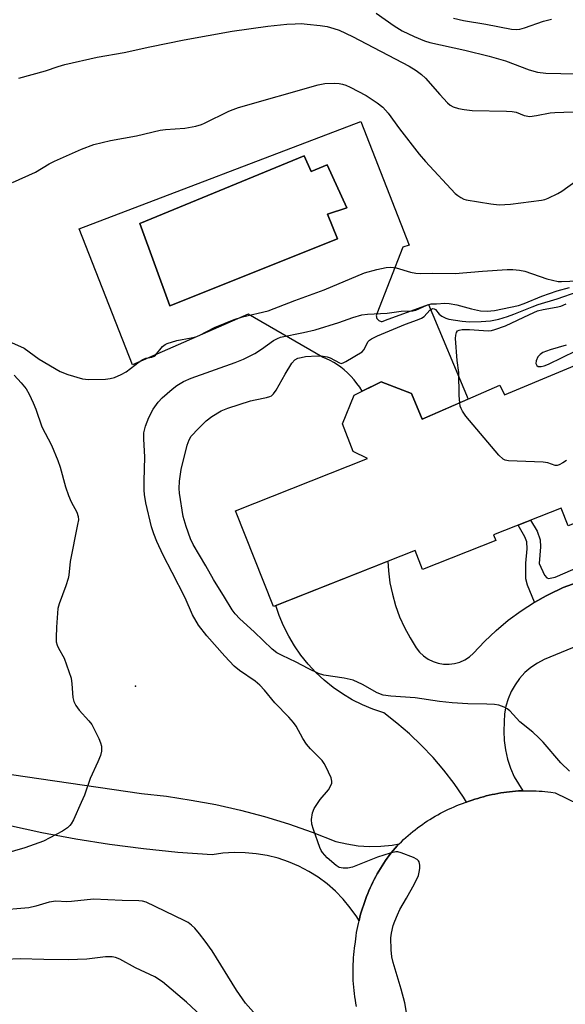
# Model space of a CAD drawing. Units: inches. Extents: x 1249763 to 1255763, y 501455 to 505455.
# Drawn here: x 1251470 to 1251605, y 502614 to 502858 of the extents above; entities that cross this region are included whole.
import ezdxf

# ---------------------------------------------------------------- set-up
doc = ezdxf.new("R2010")
doc.units = ezdxf.units.IN
doc.header["$MEASUREMENT"] = 0
for name, color, linetype in [('BLDG-Footprint', 5, 'Continuous'), ('CULTRL-Pad', 6, 'Continuous'), ('CULTRL-Swimming Pool in Ground', 4, 'Continuous'), ('ELEV-Spot Elevation', 7, 'Continuous'), ('TRANS-Driveway', 251, 'Continuous'), ('TRANS-Non Street Sidewalk', 7, 'Continuous'), ('TRANS-Road', 130, 'Continuous'), ('Undefined', 1, 'Continuous')]:
    doc.layers.add(name, color=color, linetype=linetype)

msp = doc.modelspace()

# ---------------------------------------------------------------- linework, layer by layer
at = {"layer": 'BLDG-Footprint', "elevation": 327.12}
msp.add_lwpolyline([(1251631.32, 502782.08), (1251645.45, 502748.19), (1251605.77, 502732.48), (1251604.05, 502736.83), (1251587.39, 502730.23), (1251587.96, 502728.81), (1251569.85, 502721.64), (1251567.98, 502726.38), (1251533.01, 502712.53), (1251523.64, 502736.19), (1251556.24, 502749.11), (1251552.69, 502750.82), (1251550.04, 502757.67), (1251552.9, 502764.76), (1251559.61, 502768.03), (1251567.08, 502765.18), (1251569.72, 502758.83), (1251588.94, 502767.2), (1251590.07, 502764.87)], close=True, dxfattribs=at)
at = {"layer": 'CULTRL-Pad'}
for points in [[(1251554.56, 502832.45, 0), (1251566.56, 502801.84, 0), (1251564.99, 502801.32, 0), (1251558.51, 502784.9, 0), (1251558.49, 502784.85, 0), (1251558.43, 502784.63, 0), (1251558.4, 502784.41, 0), (1251558.41, 502784.18, 0), (1251558.46, 502783.96, 0), (1251558.55, 502783.75, 0), (1251558.67, 502783.55, 0), (1251558.82, 502783.38, 0), (1251558.99, 502783.24, 0), (1251559.19, 502783.13, 0), (1251559.4, 502783.05, 0), (1251559.63, 502783.01, 0), (1251559.85, 502783, 0), (1251560.08, 502783.03, 0), (1251560.29, 502783.1, 0), (1251560.5, 502783.2, 0), (1251560.68, 502783.34, 0), (1251571.27, 502787.16, 0), (1251581.07, 502763.78, 0), (1251569.72, 502758.83, 0), (1251567.08, 502765.18, 0), (1251559.61, 502768.03, 0), (1251554.89, 502765.73, 0), (1251554.29, 502766.72, 0), (1251553.63, 502767.67, 0), (1251552.91, 502768.58, 0), (1251552.14, 502769.45, 0), (1251551.32, 502770.27, 0), (1251550.45, 502771.03, 0), (1251549.63, 502771.67, 0), (1251548.78, 502772.26, 0), (1251547.9, 502772.8, 0), (1251546.99, 502773.3, 0), (1251546.06, 502773.74, 0), (1251545.1, 502774.13, 0), (1251526.73, 502784.79, 0), (1251498.2, 502772.27, 0), (1251484.98, 502805.84, 0)], [(1251540.55, 502823.93, 0), (1251499.94, 502807.23, 0), (1251507.42, 502786.88, 0), (1251548.82, 502803.4, 0), (1251546.38, 502809.49, 0), (1251551.08, 502811.06, 0), (1251546.29, 502821.67, 0), (1251542.29, 502820.02, 0)]]:
    msp.add_polyline3d(points, close=True, dxfattribs=at)
at = {"layer": 'CULTRL-Swimming Pool in Ground'}
msp.add_lwpolyline([(1251540.55, 502823.93), (1251542.29, 502820.02), (1251546.29, 502821.67), (1251551.08, 502811.06), (1251546.38, 502809.49), (1251548.82, 502803.4), (1251507.42, 502786.88), (1251499.94, 502807.23)], close=True, dxfattribs=at)
at = {"layer": 'ELEV-Spot Elevation'}
msp.add_point((1251498.88, 502692.87, 323.58), dxfattribs=at)
at = {"layer": 'TRANS-Driveway'}
msp.add_lwpolyline([(1251457.49, 502672.55), (1251500.38, 502666.28), (1251506.54, 502665.6), (1251512.67, 502664.69), (1251518.77, 502663.55), (1251524.82, 502662.18), (1251530.81, 502660.59), (1251536.74, 502658.77), (1251542.59, 502656.73), (1251548.37, 502654.46), (1251551.11, 502653.82), (1251553.89, 502653.4), (1251556.7, 502653.21), (1251559.52, 502653.26), (1251562.32, 502653.53), (1251564.04, 502653.84), (1251563.54, 502653.33), (1251563.03, 502652.79), (1251562.53, 502652.23), (1251562.02, 502651.59), (1251561.56, 502650.97), (1251561.11, 502650.35), (1251560.67, 502649.71), (1251560.23, 502649.07), (1251559.82, 502648.41), (1251559.41, 502647.76), (1251559.01, 502647.1), (1251558.63, 502646.42), (1251558.26, 502645.75), (1251557.89, 502645.06), (1251557.55, 502644.37), (1251557.21, 502643.67), (1251556.88, 502642.97), (1251556.57, 502642.27), (1251556.27, 502641.55), (1251555.99, 502640.84), (1251555.71, 502640.11), (1251555.45, 502639.39), (1251555.2, 502638.65), (1251554.97, 502637.92), (1251554.74, 502637.18), (1251554.53, 502636.43), (1251554.33, 502635.69), (1251554.15, 502634.94), (1251554.13, 502634.84), (1251553.55, 502635.8), (1251551.97, 502638.05), (1251550.21, 502640.16), (1251548.29, 502642.13), (1251546.22, 502643.94), (1251544.02, 502645.58), (1251541.69, 502647.05), (1251539.26, 502648.33), (1251536.73, 502649.41), (1251534.13, 502650.29), (1251531.46, 502650.96), (1251528.75, 502651.42), (1251526.02, 502651.67), (1251523.27, 502651.7), (1251520.52, 502651.51), (1251517.81, 502651.11), (1251509.35, 502651.74), (1251500.91, 502652.61), (1251492.5, 502653.7), (1251484.13, 502655.03), (1251475.79, 502656.6), (1251467.5, 502658.38)], dxfattribs=at)
at = {"layer": 'TRANS-Non Street Sidewalk'}
msp.add_lwpolyline([(1251639.24, 502729.65), (1251604.6, 502717.19), (1251601.02, 502715.52), (1251600.4, 502715.18), (1251597.55, 502713.62), (1251597.49, 502713.57), (1251595.72, 502717.81), (1251595.32, 502719.4), (1251595.33, 502723.23), (1251595.68, 502726.75), (1251595.56, 502728.52), (1251595.11, 502729.77), (1251593.42, 502732.62), (1251596.53, 502733.85), (1251598.13, 502731.16), (1251598.89, 502729.01), (1251599, 502727.29), (1251598.63, 502723.16), (1251599.96, 502720.3), (1251600.53, 502719.62), (1251600.97, 502719.47), (1251602.59, 502719.8), (1251618.13, 502726.55)], dxfattribs=at)
at = {"layer": 'TRANS-Road'}
for points in [[(1251637.53, 502714.89), (1251599.9, 502699.43), (1251598.19, 502698.53), (1251596.59, 502697.44), (1251595.12, 502696.18), (1251593.81, 502694.76), (1251592.68, 502693.2), (1251591.72, 502691.51), (1251590.97, 502689.73), (1251590.42, 502687.88), (1251590.09, 502685.97), (1251589.98, 502684.04), (1251589.89, 502681.71), (1251590, 502679.38), (1251590.32, 502677.07), (1251590.84, 502674.79), (1251591.55, 502672.57), (1251592.46, 502670.43), (1251594.57, 502666.96), (1251594.24, 502666.95), (1251593.51, 502666.92), (1251592.78, 502666.87), (1251592.05, 502666.81), (1251591.33, 502666.73), (1251590.6, 502666.65), (1251589.88, 502666.55), (1251589.16, 502666.44), (1251588.43, 502666.31), (1251587.72, 502666.17), (1251587, 502666.02), (1251586.29, 502665.86), (1251585.58, 502665.69), (1251584.87, 502665.5), (1251584.17, 502665.3), (1251583.47, 502665.09), (1251582.78, 502664.87), (1251582.08, 502664.63), (1251581.09, 502664.32), (1251580.71, 502664.19), (1251579.96, 502665.4), (1251577.6, 502668.78), (1251575.08, 502672.04), (1251572.41, 502675.17), (1251569.58, 502678.17), (1251566.61, 502681.02), (1251563.5, 502683.72), (1251560.26, 502686.27), (1251557.58, 502687.15), (1251554.98, 502688.23), (1251552.46, 502689.49), (1251550.04, 502690.93), (1251547.73, 502692.53), (1251545.54, 502694.3), (1251543.48, 502696.22), (1251541.56, 502698.28), (1251539.79, 502700.47), (1251538.18, 502702.79), (1251536.75, 502705.21), (1251535.49, 502707.73), (1251534.41, 502710.33), (1251533.61, 502712.77), (1251561.22, 502723.71), (1251561.38, 502721.3), (1251561.78, 502718.41), (1251562.38, 502715.56), (1251563.18, 502712.75), (1251564.17, 502710.01), (1251565.36, 502707.35), (1251566.73, 502704.78), (1251568.28, 502702.31), (1251569.11, 502701.24), (1251570.09, 502700.3), (1251571.2, 502699.52), (1251572.41, 502698.91), (1251573.7, 502698.49), (1251575.04, 502698.26), (1251576.4, 502698.24), (1251577.74, 502698.42), (1251579.04, 502698.79), (1251580.28, 502699.36), (1251581.42, 502700.1), (1251582.43, 502701), (1251585.11, 502703.9), (1251587.98, 502706.63), (1251591.02, 502709.16), (1251594.21, 502711.49), (1251597.49, 502713.57), (1251597.55, 502713.62), (1251600.4, 502715.18), (1251601.02, 502715.52), (1251604.6, 502717.19), (1251639.24, 502729.65)], [(1251553.5, 502613.67), (1251553.35, 502614.46), (1251553.22, 502615.25), (1251553.1, 502616.05), (1251553, 502616.85), (1251552.91, 502617.64), (1251552.83, 502618.44), (1251552.77, 502619.24), (1251552.72, 502620.05), (1251552.69, 502620.85), (1251552.67, 502621.66), (1251552.66, 502622.46), (1251552.67, 502623.26), (1251552.69, 502624.07), (1251552.73, 502624.87), (1251552.77, 502625.67), (1251552.84, 502626.47), (1251552.92, 502627.28), (1251553.01, 502628.07), (1251553.23, 502629.61), (1251553.32, 502630.37), (1251553.42, 502631.14), (1251553.54, 502631.9), (1251553.67, 502632.67), (1251553.82, 502633.43), (1251553.97, 502634.18), (1251554.13, 502634.84), (1251554.15, 502634.94), (1251554.33, 502635.69), (1251554.53, 502636.43), (1251554.74, 502637.18), (1251554.97, 502637.92), (1251555.2, 502638.65), (1251555.45, 502639.39), (1251555.71, 502640.11), (1251555.99, 502640.84), (1251556.27, 502641.55), (1251556.57, 502642.27), (1251556.88, 502642.97), (1251557.21, 502643.67), (1251557.55, 502644.37), (1251557.89, 502645.06), (1251558.26, 502645.75), (1251558.63, 502646.42), (1251559.01, 502647.1), (1251559.41, 502647.76), (1251559.82, 502648.41), (1251560.23, 502649.07), (1251560.67, 502649.71), (1251561.11, 502650.35), (1251561.56, 502650.97), (1251562.02, 502651.59), (1251562.53, 502652.23), (1251563.03, 502652.79), (1251563.54, 502653.33), (1251564.04, 502653.84), (1251564.07, 502653.87), (1251564.6, 502654.39), (1251565.14, 502654.9), (1251565.69, 502655.41), (1251566.25, 502655.9), (1251566.82, 502656.39), (1251567.39, 502656.87), (1251567.98, 502657.33), (1251568.57, 502657.79), (1251569.17, 502658.23), (1251569.78, 502658.66), (1251570.39, 502659.09), (1251571.02, 502659.51), (1251571.65, 502659.91), (1251572.28, 502660.29), (1251572.92, 502660.68), (1251573.58, 502661.04), (1251574.23, 502661.4), (1251574.89, 502661.75), (1251575.56, 502662.08), (1251576.24, 502662.4), (1251576.92, 502662.71), (1251577.6, 502663.01), (1251578.29, 502663.3), (1251578.98, 502663.57), (1251579.68, 502663.84), (1251580.39, 502664.09), (1251580.71, 502664.19), (1251581.09, 502664.32), (1251582.08, 502664.63), (1251582.78, 502664.87), (1251583.47, 502665.09), (1251584.17, 502665.3), (1251584.87, 502665.5), (1251585.58, 502665.69), (1251586.29, 502665.86), (1251587, 502666.02), (1251587.72, 502666.17), (1251588.43, 502666.31), (1251589.16, 502666.44), (1251589.88, 502666.55), (1251590.6, 502666.65), (1251591.33, 502666.73), (1251592.05, 502666.81), (1251592.78, 502666.87), (1251593.51, 502666.92), (1251594.24, 502666.95), (1251594.57, 502666.96), (1251594.97, 502666.98), (1251595.7, 502666.99), (1251596.43, 502666.99), (1251597.17, 502666.97), (1251597.89, 502666.94), (1251598.63, 502666.9), (1251599.35, 502666.85), (1251600.08, 502666.78), (1251600.81, 502666.7), (1251601.54, 502666.61), (1251602.61, 502666.45), (1251620.05, 502657.96)]]:
    msp.add_lwpolyline(points, dxfattribs=at)
at = {"layer": 'Undefined'}
for points, elevation in [([(1251558.39, 502859.18), (1251562.85, 502856.08), (1251564.83, 502854.86), (1251567.73, 502853.43), (1251570.34, 502852.34), (1251571.64, 502851.91), (1251580.3, 502850.02), (1251586.31, 502848.56), (1251590.33, 502847.4), (1251596.18, 502845.16), (1251598.23, 502844.6), (1251600.31, 502844.4), (1251611.36, 502844.15)], 316), ([(1251470.09, 502843.16), (1251476.63, 502844.92), (1251479.78, 502846.01), (1251481.41, 502846.5), (1251489.47, 502848.3), (1251496.12, 502849.45), (1251502.47, 502850.85), (1251510.96, 502852.57), (1251522.81, 502854.78), (1251531.61, 502856), (1251536.32, 502856.47), (1251538.38, 502856.58), (1251539.84, 502856.6), (1251541.31, 502856.51), (1251544.55, 502856.16), (1251546.26, 502855.86), (1251547.89, 502855.44), (1251549.23, 502854.98), (1251552.52, 502853.41), (1251566.5, 502846.05), (1251568.26, 502845.02), (1251569.59, 502844.04), (1251570.55, 502843.16), (1251574.06, 502839.08), (1251576.03, 502836.99), (1251576.69, 502836.48), (1251577.4, 502836.06), (1251578.7, 502835.62), (1251580.08, 502835.34), (1251582.11, 502835.15), (1251590.53, 502835), (1251591.94, 502834.91), (1251592.93, 502834.69), (1251594.92, 502833.88), (1251596.31, 502833.68), (1251598.01, 502833.86), (1251601.37, 502834.54), (1251602.5, 502834.66), (1251611.51, 502834.96)], 318), ([(1251577.51, 502857.99), (1251579.91, 502857.35), (1251585.5, 502856.49), (1251591.79, 502855.21), (1251593.09, 502855.15), (1251593.89, 502855.27), (1251594.98, 502855.56), (1251599.74, 502857.22), (1251601.72, 502857.72)], 314), ([(1251468.5, 502817.31), (1251474.21, 502819.92), (1251477.58, 502821.97), (1251478.89, 502822.64), (1251485.52, 502825.57), (1251488.63, 502826.76), (1251492.75, 502827.69), (1251499.17, 502828.84), (1251505.01, 502830.24), (1251506.33, 502830.4), (1251511.1, 502830.73), (1251513.81, 502831.27), (1251515.17, 502831.66), (1251515.96, 502831.97), (1251521.93, 502834.93), (1251523, 502835.39), (1251524.37, 502835.86), (1251544.02, 502841.5), (1251545.72, 502841.8), (1251548.08, 502841.88), (1251549.25, 502841.83), (1251550.07, 502841.68), (1251550.86, 502841.41), (1251551.94, 502840.91), (1251555.91, 502838.81), (1251558.59, 502837), (1251560, 502835.95), (1251561.32, 502834.51), (1251564.17, 502830.59), (1251569.01, 502824.32), (1251570.52, 502822.52), (1251577.89, 502814.65), (1251578.54, 502814.09), (1251579.26, 502813.61), (1251580.03, 502813.24), (1251580.58, 502813.06), (1251586.7, 502812.02), (1251588.73, 502811.84), (1251591.58, 502811.99), (1251599.24, 502812.98), (1251600.08, 502813.17), (1251600.9, 502813.45), (1251603.24, 502814.58), (1251604.23, 502815.19), (1251607.79, 502817.72)], 320), ([(1251467.56, 502778.09), (1251471.37, 502776.37), (1251475.11, 502773.7), (1251480.3, 502770.65), (1251482.2, 502769.89), (1251485.84, 502768.78), (1251487.3, 502768.66), (1251491.47, 502768.75), (1251492.64, 502768.85), (1251493.74, 502769.16), (1251495.32, 502769.86), (1251496.59, 502770.53), (1251499.81, 502772.99), (1251500.75, 502773.62), (1251501.46, 502773.91), (1251502.94, 502774.15), (1251503.55, 502774.41), (1251503.87, 502774.69), (1251505.59, 502776.76), (1251506.22, 502777.29), (1251506.71, 502777.55), (1251509.15, 502778.25), (1251512.68, 502778.9), (1251513.81, 502779.19), (1251514.62, 502779.53), (1251518.44, 502781.49), (1251523.25, 502783.5), (1251525.32, 502784.13), (1251531.68, 502785.64), (1251538.23, 502788.2), (1251545.53, 502790.83), (1251555.46, 502794.98), (1251558.57, 502795.85), (1251560.86, 502796.35), (1251561.97, 502796.37), (1251563.34, 502796.21), (1251566.81, 502795.2), (1251568.14, 502794.94), (1251569.23, 502794.83), (1251572.17, 502794.91), (1251577.89, 502794.82), (1251584.66, 502795.39), (1251590.72, 502795.83), (1251592.14, 502795.86), (1251593.78, 502795.69), (1251595.14, 502795.45), (1251600.53, 502793.51), (1251601.92, 502793.15), (1251603.33, 502792.9), (1251604.16, 502792.86), (1251608.25, 502793.04)], 322), ([(1251567.19, 502604.34), (1251565.42, 502614.57), (1251564.55, 502617.93), (1251562.56, 502624.53), (1251562.22, 502625.9), (1251562.06, 502627.67), (1251562, 502630.64), (1251562.12, 502631.78), (1251562.59, 502633.68), (1251562.94, 502634.75), (1251563.6, 502636.32), (1251564.24, 502637.6), (1251565.88, 502640.4), (1251567.82, 502643.93), (1251568.83, 502646), (1251569.03, 502646.85), (1251569.12, 502647.74), (1251569.12, 502648.61), (1251568.97, 502649.4), (1251568.86, 502649.62), (1251568.52, 502649.97), (1251567.56, 502650.49), (1251564.57, 502651.66), (1251563.75, 502651.86), (1251563.2, 502651.88), (1251561.79, 502651.56), (1251558.7, 502650.52), (1251552.48, 502648.07), (1251551.35, 502647.81), (1251550.25, 502647.81), (1251549.2, 502648.04), (1251548.48, 502648.47), (1251546.29, 502650.43), (1251545.08, 502651.71), (1251544.78, 502652.18), (1251544.42, 502652.96), (1251542.92, 502657.36), (1251542.51, 502658.75), (1251542.4, 502659.87), (1251542.63, 502661.56), (1251543.06, 502662.62), (1251544.57, 502664.8), (1251546.56, 502667.23), (1251547.11, 502668.15), (1251547.38, 502668.87), (1251547.41, 502669.37), (1251547.22, 502670.14), (1251545.95, 502672.99), (1251545.53, 502673.73), (1251545.02, 502674.42), (1251542.11, 502677.36), (1251541.17, 502678.47), (1251540.22, 502679.9), (1251538.59, 502682.95), (1251537.93, 502683.87), (1251536.81, 502685.14), (1251533.34, 502688.75), (1251530.79, 502691.87), (1251529.61, 502693.06), (1251528.45, 502694.1), (1251524.62, 502696.71), (1251523.3, 502697.8), (1251520.95, 502700.28), (1251516.5, 502705.29), (1251514.46, 502707.89), (1251513, 502710.47), (1251511.14, 502714.67), (1251508, 502720.95), (1251505.72, 502725.19), (1251504.15, 502728.6), (1251503.41, 502730.51), (1251502.89, 502732.2), (1251501.46, 502738.13), (1251501.12, 502740.17), (1251501.03, 502741.31), (1251501.02, 502743.52), (1251501.21, 502749.54), (1251500.94, 502753.89), (1251500.98, 502755.47), (1251501.38, 502757.08), (1251502.2, 502759.21), (1251503.27, 502761.32), (1251504.49, 502763.02), (1251505.49, 502764.12), (1251507.96, 502766.26), (1251509.12, 502767.14), (1251510.8, 502768.15), (1251512.69, 502768.95), (1251523.54, 502772.81), (1251525.61, 502773.68), (1251528.37, 502775.06), (1251530.05, 502776.15), (1251533.03, 502778.28), (1251534.01, 502778.81), (1251534.74, 502779.1), (1251540.41, 502780.24), (1251543.27, 502780.91), (1251549.11, 502782.69), (1251552.59, 502783.94), (1251554.8, 502784.59), (1251556.21, 502784.76), (1251561.07, 502785), (1251564.53, 502785.54), (1251567.41, 502785.61), (1251568.13, 502785.78), (1251570.9, 502787.03), (1251571.94, 502787.35), (1251573.27, 502787.32), (1251575.32, 502787.49), (1251576.39, 502787.45), (1251578.29, 502787.08), (1251581.89, 502786.1), (1251584.17, 502785.64), (1251585.8, 502785.51), (1251587.57, 502785.68), (1251593.51, 502786.92), (1251594.97, 502787.43), (1251599.3, 502789.26), (1251603.1, 502790.53), (1251606.16, 502791.38)], 324), ([(1251606.15, 502671.84), (1251604, 502673.87), (1251599.6, 502678.97), (1251598.58, 502680.04), (1251597.05, 502681.46), (1251593.9, 502684.03), (1251591.36, 502686.7), (1251590.7, 502687.2), (1251589.97, 502687.62), (1251588.69, 502688.14), (1251587.62, 502688.32), (1251585.68, 502688.42), (1251581.02, 502688.47), (1251577.13, 502688.7), (1251574.03, 502689.03), (1251568.02, 502689.96), (1251561.96, 502690.38), (1251560.06, 502690.64), (1251558.59, 502691.19), (1251554.99, 502693.22), (1251552.7, 502694.3), (1251550.48, 502694.82), (1251545.47, 502695.59), (1251544.14, 502695.99), (1251541.55, 502697.16), (1251538.57, 502698.75), (1251535.11, 502700.37), (1251533.83, 502701.09), (1251532.66, 502702.01), (1251528.26, 502706.27), (1251524.71, 502709.47), (1251523.5, 502710.71), (1251522.75, 502711.67), (1251520.93, 502714.79), (1251518.15, 502719.23), (1251516.32, 502722.54), (1251513.12, 502727.85), (1251512.49, 502729.28), (1251511.39, 502732.28), (1251510.66, 502734.78), (1251509.74, 502740.52), (1251509.67, 502741.72), (1251509.77, 502743.54), (1251510.2, 502746.36), (1251511.69, 502752.41), (1251512.16, 502753.75), (1251512.69, 502754.62), (1251514.46, 502756.55), (1251516.39, 502758.38), (1251517.8, 502759.47), (1251520.08, 502760.86), (1251521.72, 502761.52), (1251527.35, 502763.35), (1251528.48, 502763.64), (1251531.3, 502764.17), (1251532.08, 502764.41), (1251532.48, 502764.63), (1251533.01, 502765.13), (1251533.65, 502766.03), (1251535.88, 502769.98), (1251537.55, 502772.69), (1251538.25, 502773.46), (1251539.05, 502773.9), (1251539.8, 502774.11), (1251540.87, 502774.29), (1251543.81, 502774.45), (1251545.26, 502774.43), (1251546.29, 502774.25), (1251547.01, 502774), (1251549.27, 502772.73), (1251549.72, 502772.63), (1251550.19, 502772.72), (1251550.9, 502773.07), (1251554.88, 502775.44), (1251555.36, 502775.99), (1251556.42, 502778.01), (1251556.75, 502778.39), (1251557.18, 502778.72), (1251558.69, 502779.45), (1251565.65, 502782.33), (1251568.56, 502783.35), (1251569.56, 502783.78), (1251570.24, 502784.2), (1251571.65, 502785.76), (1251572, 502786.06), (1251572.32, 502786.19), (1251572.71, 502786.14), (1251573.01, 502785.93), (1251573.96, 502784.78), (1251574.58, 502784.27), (1251575.54, 502783.76), (1251576.32, 502783.53), (1251579.58, 502783.05), (1251581.46, 502782.89), (1251584.3, 502782.94), (1251586.6, 502783.11), (1251588.67, 502783.53), (1251590.81, 502784.19), (1251592.39, 502784.75), (1251596.91, 502786.64), (1251598.42, 502787.2), (1251603.1, 502788.55), (1251608.31, 502790.38)], 326), ([(1251579, 502762.87), (1251578.88, 502764.71), (1251578.81, 502770.36), (1251578.4, 502773.35), (1251577.97, 502778.8), (1251578.05, 502779.58), (1251578.25, 502780.29), (1251578.5, 502780.64), (1251578.89, 502780.86), (1251579.63, 502780.99), (1251581.46, 502780.99), (1251586.07, 502780.68), (1251586.89, 502780.78), (1251587.71, 502780.98), (1251590.29, 502781.87), (1251596.25, 502784.73), (1251598.26, 502785.59), (1251599.6, 502785.97), (1251602.85, 502786.52), (1251603.97, 502786.78), (1251605.3, 502787.31)], 328), ([(1251605.32, 502777.1), (1251601.33, 502775.98), (1251599.53, 502775.27), (1251598.86, 502774.83), (1251598.34, 502774.21), (1251597.88, 502773.25), (1251597.81, 502772.57), (1251598.03, 502772.06), (1251598.36, 502771.86), (1251599.1, 502771.83), (1251599.9, 502772.02), (1251600.92, 502772.44), (1251607.7, 502775.75)], 328), ([(1251468.91, 502769.72), (1251470.69, 502767.84), (1251471.89, 502766.32), (1251472.62, 502765.04), (1251473.65, 502762.88), (1251474.29, 502761.28), (1251475.75, 502756.9), (1251478.13, 502752.41), (1251479.75, 502748.65), (1251480.32, 502746.98), (1251481.62, 502742.1), (1251482.33, 502739.98), (1251482.98, 502738.42), (1251484.42, 502735.83), (1251484.76, 502734.79), (1251484.78, 502733.91), (1251484.61, 502732.77), (1251482.73, 502723.65), (1251482.4, 502720.29), (1251482.26, 502719.47), (1251481.69, 502717.64), (1251480.05, 502713.21), (1251479.75, 502712.07), (1251479.35, 502707.42), (1251479.26, 502704.86), (1251479.34, 502703.78), (1251479.52, 502703), (1251479.84, 502702.25), (1251481.26, 502699.74), (1251482.97, 502694.82), (1251483.21, 502693.4), (1251483.41, 502690.04), (1251483.69, 502689.03), (1251484.19, 502688.04), (1251484.95, 502686.88), (1251487.4, 502684.28), (1251488.12, 502683.35), (1251489.84, 502679.92), (1251490.29, 502678.83), (1251490.5, 502678.03), (1251490.5, 502676.77), (1251490.22, 502675.69), (1251489.58, 502674.1), (1251487.7, 502669.98), (1251486.29, 502665.91), (1251485.5, 502664.04), (1251483.57, 502659.82), (1251483.01, 502658.81), (1251482.68, 502658.37), (1251482.1, 502657.81), (1251480.85, 502657), (1251476.18, 502654.54), (1251471.55, 502652.85), (1251464.42, 502650.78)], 324), ([(1251605.36, 502748.61), (1251604.48, 502748), (1251603.55, 502747.54), (1251603.08, 502747.41), (1251602.63, 502747.4), (1251600.81, 502748.01), (1251599.66, 502748.2), (1251591.04, 502748.57), (1251590.22, 502748.73), (1251589.73, 502748.97), (1251588.7, 502749.94), (1251580.52, 502759.6), (1251579.72, 502760.77), (1251579.33, 502761.5), (1251579.15, 502762.01), (1251579, 502762.87)], 328), ([(1251528.08, 502612.22), (1251526.09, 502614.51), (1251523.83, 502617.71), (1251517.85, 502627.43), (1251516.15, 502629.79), (1251514.7, 502631.64), (1251513.56, 502633), (1251512.78, 502633.76), (1251511.93, 502634.39), (1251510.89, 502634.94), (1251501.51, 502639.45), (1251500.63, 502639.72), (1251499.76, 502639.79), (1251495.62, 502639.84), (1251488.56, 502640.15), (1251483.09, 502639.59), (1251481.97, 502639.55), (1251479.25, 502639.66), (1251477.58, 502639.44), (1251474.27, 502638.41), (1251472.56, 502638.02), (1251464.65, 502637.34)], 322), ([(1251518.82, 502607.86), (1251511.49, 502614.74), (1251505.59, 502619.76), (1251503.72, 502620.96), (1251498.93, 502623.24), (1251495.04, 502625.36), (1251493.97, 502625.77), (1251493.12, 502625.93), (1251491.5, 502625.91), (1251486.9, 502625.37), (1251482.27, 502625.22), (1251476.23, 502625.24), (1251470.44, 502625.45), (1251466.69, 502625.26)], 320)]:
    msp.add_lwpolyline(points, dxfattribs=dict(at, elevation=elevation))

doc.saveas('drawing.dxf')
